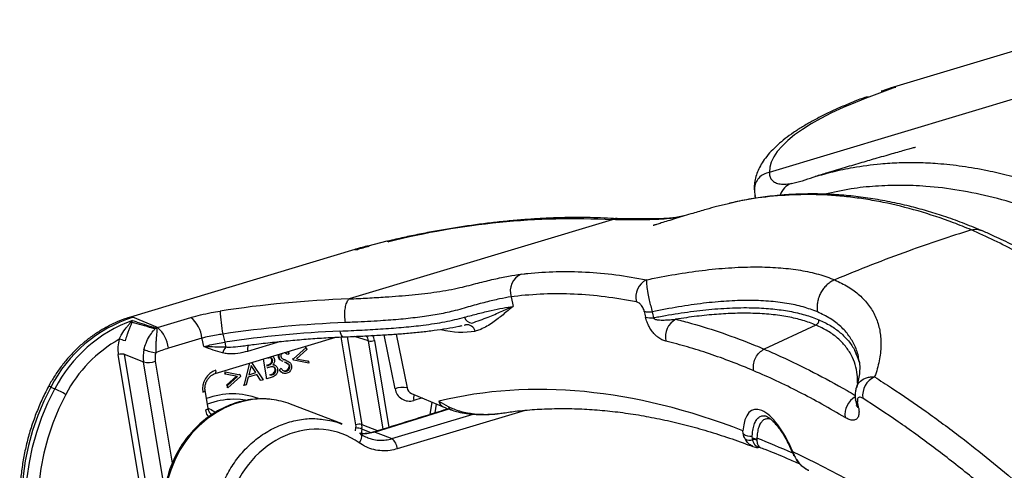
# Model space of a CAD drawing. Units: millimetres. Extents: x 22520 to 23958, y 36147 to 37510.
# Drawn here: x 23417 to 23633, y 37088 to 37187 of the extents above; entities that cross this region are included whole.
import ezdxf

# ---------------------------------------------------------------- set-up
doc = ezdxf.new("R2010")
doc.units = ezdxf.units.MM

# ---------------------------------------------------------------- blocks, each defined once
blk = doc.blocks.new('72230 - iso')
for p, q in [((212.11, 192.63), (162.77, 177.76)), ((135.51, 159.03), (193.38, 176.47)), ((160.87, 176.9), (157.33, 175.58)), ((156.56, 175.55), (156.45, 175.51)), ((157.33, 175.58), (157.26, 175.55)), ((140.3, 156.55), (142.69, 157.16)), ((132.28, 153.95), (132.41, 153.31)), ((132.32, 153.92), (132.31, 153.96)), ((100.8, 148.58), (42.93, 131.14)), ((116.39, 149.33), (115.66, 149.12)), ((116.6, 149.41), (115.96, 149.27)), ((51.24, 143.82), (47, 142.79)), ((51.33, 143.84), (51.21, 143.81)), ((51.64, 143.73), (51.55, 143.71)), ((44.13, 142.02), (-5.21, 127.15)), ((80.79, 136.58), (81.47, 136.66)), ((79.27, 131.7), (78.58, 131.61)), ((78.58, 131.61), (79.01, 129.5)), ((0.68, 124.82), (-4.69, 127.1)), ((0.68, 124.82), (8.06, 127.04)), ((68.25, 125.38), (68.82, 125.5)), ((68.56, 125.44), (68.38, 125.39)), ((68.75, 125.49), (68.82, 125.51)), ((71.88, 124.42), (70.67, 124.06)), ((145.7, 125.39), (134.32, 120.07)), ((10.48, 122.5), (3.1, 120.27)), ((13.4, 114.68), (39.98, 122.69)), ((15.09, 123.38), (15.54, 121.6)), ((27.81, 121.76), (20.56, 119.58)), ((44.39, 103.42), (41.18, 122.75)), ((42.5, 122.81), (45.7, 103.5)), ((47.16, 121.92), (44.09, 122.88)), ((50.39, 102.46), (47.16, 121.92)), ((48.47, 122), (51.65, 102.85)), ((53.02, 111.36), (50.64, 123.23)), ((53.29, 123.4), (55.67, 111.57)), ((29.21, 118.96), (28.74, 119.29)), ((29.7, 119.29), (29.39, 118.89)), ((29.41, 119.51), (29.7, 119.29)), ((30.69, 117.96), (33.48, 120.44)), ((33.56, 119.97), (31.3, 117.97)), ((33.48, 120.44), (33.3, 120.51)), ((33.48, 120.44), (33.56, 119.97)), ((-2.27, 84.85), (-7.92, 118.87)), ((-6.6, 118.95), (-2.41, 117.27)), ((-6.6, 118.95), (-0.95, 84.92)), ((2.29, 88.93), (-2.41, 117.27)), ((0.23, 117.42), (3.96, 94.97)), ((21.41, 117.1), (24, 113.32)), ((24.79, 113.56), (24.07, 117.9)), ((26.06, 117.66), (25.88, 117.74)), ((27.32, 118.38), (27.34, 118.88)), ((27.49, 118.3), (27.32, 118.38)), ((28.95, 117.63), (28.77, 117.7)), ((29.43, 116.79), (28.93, 117.12)), ((29.39, 118.89), (29.21, 118.96)), ((30.57, 117.7), (30.51, 118.04)), ((30.75, 117.62), (30.57, 117.7)), ((30.75, 117.62), (30.69, 117.96)), ((34.05, 116.98), (30.75, 117.62)), ((31.3, 117.97), (33.98, 117.45)), ((33.98, 117.45), (33.8, 117.53)), ((33.98, 117.45), (34.05, 116.98)), ((15.67, 114.59), (15.59, 115.05)), ((15.59, 115.05), (18.9, 114.4)), ((19.82, 112.06), (21.02, 116.98)), ((21.3, 116.5), (20.8, 114.45)), ((20.8, 114.45), (22.38, 114.93)), ((22.38, 114.93), (21.3, 116.5)), ((22.38, 114.93), (22.2, 115.01)), ((24.73, 116.4), (24.99, 116.48)), ((25.07, 116), (24.81, 115.92)), ((24.99, 116.48), (24.82, 116.56)), ((26.57, 116.53), (26.35, 116.62)), ((26.76, 115.56), (26.59, 115.64)), ((27.5, 115.46), (27.84, 115.81)), ((27.68, 115.39), (27.5, 115.46)), ((28.02, 115.74), (27.84, 115.81)), ((29.11, 115.24), (28.93, 115.32)), ((29.61, 116.72), (29.43, 116.79)), ((15.67, 114.59), (15.49, 114.66)), ((18.35, 114.07), (15.67, 114.59)), ((15.91, 112.13), (18.13, 114.11)), ((16.09, 112.05), (18.35, 114.07)), ((18.95, 114.07), (16.16, 111.59)), ((18.9, 114.4), (18.72, 114.48)), ((18.9, 114.4), (18.95, 114.07)), ((20.67, 113.91), (20.25, 112.19)), ((22.66, 114.51), (20.67, 113.91)), ((23.39, 113.26), (22.56, 114.48)), ((23.57, 113.19), (23.39, 113.26)), ((24, 113.32), (23.57, 113.19)), ((24.79, 113.56), (24.61, 113.63)), ((25.98, 113.91), (24.79, 113.56)), ((25.66, 114.33), (25.48, 114.41)), ((28.18, 114.87), (28.4, 114.78)), ((-22.8, 111.72), (-21.91, 111.34)), ((11.86, 107.06), (11.21, 110.97)), ((16.09, 112.05), (15.91, 112.13)), ((16.16, 111.59), (15.98, 111.67)), ((16.16, 111.59), (16.09, 112.05)), ((19.82, 112.06), (19.64, 112.14)), ((20.25, 112.19), (19.82, 112.06)), ((56.63, 110.33), (63.63, 107.35)), ((58.99, 109.32), (57.15, 108.77)), ((62.66, 108.59), (64.73, 107.41)), ((154.45, 108.82), (154.68, 107.57)), ((41.34, 103.61), (30.01, 107.97)), ((64.88, 106.88), (48.64, 101.81)), ((81.64, 106.59), (53.52, 98.12)), ((60.75, 105.7), (61.17, 108.4)), ((61.87, 106.04), (62.17, 107.97)), ((52.32, 100.36), (70.23, 105.75)), ((44.29, 102.12), (44.39, 102.74)), ((45.7, 102.48), (45.55, 101.5)), ((45.7, 103.5), (49.27, 102.11)), ((47.76, 101.68), (45.7, 102.48)), ((129.7, 101.46), (129.64, 102.1)), ((45.39, 101.42), (45.3, 101.48)), ((130.11, 100.3), (129.95, 100.63)), ((131.69, 100.92), (131.71, 101.34)), ((131.69, 100.84), (131.69, 100.92)), ((131.73, 100.38), (131.69, 100.84)), ((131.78, 100.16), (131.73, 100.38)), ((132.71, 100.45), (132.69, 100.1)), ((132.72, 100.54), (132.71, 100.45)), ((132.75, 100.95), (132.72, 100.54)), ((140.62, 97.42), (140.92, 96.69)), ((141.43, 95.74), (141.68, 95.37))]:
    blk.add_line(p, q)
at = {"flags": 128}
for points in [[(160.87, 176.9), (160.41, 176.94), (160.1, 176.87)], [(163.3, 177.71), (162.96, 177.79), (162.77, 177.76)], [(157.26, 175.55), (154.38, 174.43), (151.68, 173.27), (149.15, 172.1), (146.8, 170.9), (144.66, 169.68), (142.72, 168.46), (140.99, 167.24), (139.5, 166.02), (138.23, 164.8), (137.2, 163.6), (136.4, 162.42), (135.86, 161.26), (135.56, 160.13), (135.51, 159.03)], [(157.26, 175.55), (156.79, 175.59), (156.48, 175.52)], [(135.44, 159.02), (135.44, 159.01), (135.44, 159.01)], [(51.33, 143.84), (51.42, 143.84), (51.64, 143.73)], [(44.13, 142.02), (44.32, 142.04), (44.65, 141.97)], [(47, 142.79), (47.09, 142.8), (47.31, 142.69)], [(-5.21, 127.15), (-5.02, 127.18), (-4.69, 127.1)], [(40.88, 124.06), (40.96, 123.72), (41.06, 123.41), (41.18, 123.16), (41.31, 122.96), (41.45, 122.84), (41.6, 122.78), (41.64, 122.78)], [(10.93, 120.65), (10.52, 122.33), (10.48, 122.5)], [(13.4, 114.69), (13.44, 114.7), (13.5, 114.76), (13.54, 114.85), (13.57, 114.97), (13.59, 115.11), (13.58, 115.27), (13.56, 115.45)], [(-22.8, 111.72), (-24.33, 108.62), (-25.66, 105.44), (-26.79, 102.18), (-27.71, 98.86), (-28.41, 95.5), (-28.89, 92.11), (-29.16, 88.73), (-29.2, 85.35), (-29.02, 82), (-28.62, 78.7), (-28, 75.46), (-27.16, 72.3), (-26.12, 69.24), (-24.86, 66.29), (-23.41, 63.47), (-21.76, 60.79), (-19.94, 58.26), (-17.93, 55.91), (-15.77, 53.74), (-13.45, 51.76), (-10.99, 49.98), (-9.2, 48.87)], [(-14.89, 53.37), (-17.05, 55.54), (-19.05, 57.9), (-20.88, 60.42), (-22.52, 63.1), (-23.98, 65.92), (-25.23, 68.87), (-26.27, 71.93), (-27.11, 75.09), (-27.73, 78.33), (-28.13, 81.63), (-28.31, 84.98), (-28.26, 88.35), (-28, 91.74), (-27.51, 95.12), (-26.81, 98.48), (-25.89, 101.8), (-24.77, 105.06), (-23.44, 108.24), (-21.91, 111.34)], [(10.67, 110.61), (10.83, 110.67), (10.96, 110.73), (11.08, 110.79), (11.15, 110.85), (11.2, 110.91), (11.21, 110.97)], [(-19.49, 110.09), (-21.02, 106.98), (-22.35, 103.77), (-23.45, 100.49), (-24.34, 97.14), (-25, 93.76), (-25.42, 90.35), (-25.62, 86.95), (-25.58, 83.56), (-25.31, 80.22), (-24.8, 76.92), (-24.07, 73.71), (-23.11, 70.59), (-21.93, 67.58), (-20.54, 64.69), (-18.94, 61.96), (-17.14, 59.38), (-15.17, 56.98)], [(25.82, 108.99), (25.82, 108.99), (23.73, 109.1), (21.62, 108.96), (19.52, 108.57), (17.44, 107.95), (15.42, 107.09), (13.47, 106), (11.62, 104.71), (9.88, 103.21), (8.29, 101.54), (6.84, 99.7), (5.58, 97.73), (4.5, 95.64), (3.62, 93.45), (2.94, 91.19)], [(20.07, 108.85), (18.97, 108.99), (17.43, 109.05)], [(154.45, 108.82), (154.44, 108.87), (154.43, 108.88)], [(11.32, 106.7), (11.48, 106.76), (11.61, 106.82), (11.72, 106.88), (11.8, 106.94), (11.85, 107), (11.86, 107.06)], [(154.68, 107.57), (154.66, 107.61), (154.66, 107.63)], [(45.39, 101.42), (45.44, 101.38), (45.55, 101.22), (45.61, 101), (45.61, 100.74), (45.56, 100.44), (45.45, 100.12), (45.3, 99.78), (45.11, 99.45)], [(48.64, 101.81), (48.46, 101.84), (48.36, 101.82)], [(48.64, 101.81), (50.43, 101.1), (52.32, 100.36)], [(140.52, 97.25), (140.52, 97.28), (140.55, 97.34), (140.62, 97.42)], [(140.83, 96.58), (140.83, 96.59), (140.86, 96.63), (140.92, 96.69)], [(141.6, 95.38), (141.63, 95.36), (141.68, 95.37)]]:
    blk.add_lwpolyline(points, dxfattribs=at)
for centre, radius, start, end in [((141.45, 153.01), 3.72, 108.0172, 165.1545), ((92.74, -21.47), 170.24, 87.2849, 103.971), ((82.38, 132.9), 4, 113.3682, 198.7546), ((110.29, 131.55), 4.25, 116.7361, 194.4952), ((52.28, -120.92), 252.23, 92.1283, 98.6205), ((55.7, 130.89), 41.3, 183.3711, 190.471), ((109.1, 133.23), 4.97, 256.0605, 276.5896), ((4.91, 97.44), 31.18, 107.9257, 152.7398), ((5.93, 96.96), 31.33, 109.9936, 152.6759), ((-5.15, 126.98), 1.03, 265.3047, 285.5359), ((3.99, 121.96), 6.51, 4.7354, 51.3022), ((50.99, -113.39), 239.48, 92.1256, 98.6207), ((70.06, 127.66), 1.86, 197.6359, 265.7105), ((109.39, 131.94), 4.97, 256.0613, 276.5737), ((116.82, 122.85), 4.28, 117.1274, 193.7636), ((0.94, 123.09), 1.72, 109.6248, 120.1205), ((8.4, 99.19), 26.76, 106.7672, 107.4929), ((-3.39, 119.74), 6.51, 4.7354, 51.3022), ((51.55, -117.32), 241.62, 92.5294, 98.5695), ((68.84, 123.57), 1.89, 15.2593, 98.6977), ((7.14, 96.12), 30.07, 119.5929, 152.3182), ((-0.23, 120.11), 7.79, 163.8965, 189.1351), ((-10.16, 111.97), 10.59, 69.3535, 76.6634), ((31.65, 124.19), 16.31, 189.1405, 192.8988), ((47.66, 124.35), 2.49, 258.214, 288.8743), ((4.03, 118.31), 6.52, 165.0739, 189.1571), ((4.04, 137.1), 18.24, 249.7449, 258.2293), ((9.95, 97.57), 23.72, 106.7968, 113.9665), ((17.91, 118.55), 2.94, 137.3392, 166.7146), ((22.56, 120.1), 2.06, 154.7031, 194.5065), ((-7.12, 116.55), 2.45, 77.7461, 109.0212), ((-1.37, 122.06), 4.91, 257.7461, 289.0212), ((4.53, 118.12), 4.36, 165.0739, 189.1571), ((160.55, 109.81), 4.57, 115.0228, 186.7952), ((-23.31, 110.97), 0.906, 56.2219, 88.88), ((-34.43, 84.09), 29.99, 60.1295, 65.3254), ((54.7, 107.08), 4.59, 77.8595, 111.446), ((56.21, 111.85), 3.22, 188.8107, 286.9821), ((57.32, 111.86), 1.68, 189.9181, 245.7067), ((17.19, 93.73), 16.49, 69.6147, 110.1755), ((17.69, 92.46), 16.59, 90.8682, 111.1111), ((23.93, 92.12), 16.97, 69.0072, 83.5821), ((59.33, 109.3), 2.25, 159.7273, 193.5634), ((64.32, 108.88), 1.68, 189.9064, 246.3282), ((156.63, 105.63), 4.55, 119.9602, 187.5676), ((155.16, 109.11), 0.769, 202.2234, 247.9857), ((66.12, 108.06), 1.53, 204.841, 250.4889), ((155.39, 107.86), 0.769, 202.2555, 247.9665), ((45.19, 101.07), 2.49, 78.214, 108.8743), ((44, 97.26), 5.49, 71.8954, 85.8748), ((50.31, 97.83), 3.23, 5.0965, 51.4178), ((131.23, 103.18), 2.3, 228.3251, 281.5536), ((131.08, 101.97), 1.94, 239.812, 291.0158), ((131.92, 99.25), 1.15, 47.7057, 99.4285), ((131.99, 99.08), 1.11, 50.1164, 101.0284)]:
    blk.add_arc(centre, radius, start, end)
for centre, major_axis, ratio, start_param, end_param in [((170.46, 174.67), (16.04, 2.74), 0.282645, 1.984768, 2.162722), ((51.81, 138.92), (16.04, 2.74), 0.282645, 1.806813, 1.984768), ((-241.5, 1977.93), (-467.93, 2331.71), 0.014677, 2.483906, 2.484808), ((-238, 1979.12), (-464.37, 2332.76), 0.014015, 2.484391, 2.485294), ((37.74, 228.89), (-35.49, 104.18), 0.382552, 2.910809, 3.078801), ((44.5, 121.13), (1.28, 2.72), 0.873091, 5.374111, 5.808048), ((44.94, 120.93), (1.57, 3.68), 0.872792, 5.344215, 5.665482), ((14.19, 111.67), (1.56, 3.68), 0.874818, 0.629045, 2.198624), ((245.83, -452.3), (-190.38, 558.78), 0.382552, 5.973562, 6.249927), ((136.39, 93.46), (-4.52, 13.26), 0.382552, 4.883649, 7.021863), ((-241.5, 1977.93), (-467.93, 2331.71), 0.014677, 3.778269, 3.779172), ((34.14, 82.29), (7.45, 19.07), 0.878623, 6.060448, 7.933515), ((42.63, 102.89), (0.79, 1.84), 0.87414, 4.995125, 5.343976), ((43.08, 102.7), (1.15, 2.77), 0.868738, 4.984917, 5.333768), ((247.58, -451.7), (-189.74, 556.89), 0.382552, 5.940035, 5.969973), ((245.83, -452.3), (-190.38, 558.78), 0.382552, 5.732197, 5.93195)]:
    blk.add_ellipse(centre, major_axis=major_axis, ratio=ratio, start_param=start_param, end_param=end_param)
for points, knots in [([(162.77, 177.76), (162.54, 177.69), (161.73, 177.44), (160.84, 177.14), (160.2, 176.91), (160.1, 176.87)], [0, 0, 0, 0, 0.249457, 0.881395, 1, 1, 1, 1]), ([(156.48, 175.52), (155.98, 175.33), (154.53, 174.78), (152.24, 173.84), (149.64, 172.69), (147.18, 171.51), (144.87, 170.3), (142.72, 169.05), (140.73, 167.77), (138.91, 166.45), (137.26, 165.08), (135.8, 163.65), (134.59, 162.23), (133.64, 160.82), (132.94, 159.47), (132.46, 158.12), (132.17, 156.74), (132.1, 155.67), (132.14, 155.06), (132.15, 154.93)], [0, 0, 0, 0, 0.03426, 0.099904, 0.16574, 0.231866, 0.298353, 0.365287, 0.432768, 0.500907, 0.569781, 0.639346, 0.70906, 0.770057, 0.827257, 0.880902, 0.931813, 0.986104, 1, 1, 1, 1]), ([(167.6, 164.51), (167.6, 164.51), (167.63, 164.52), (167.46, 164.48), (167.14, 164.39), (166.49, 164.21), (165.63, 163.97), (164.38, 163.62), (162.88, 163.2), (161.01, 162.66), (158.69, 162), (155.71, 161.13), (152.08, 160.06), (148.64, 159.03), (146.44, 158.36), (145.54, 158.09)], [0, 0, 0, 0, 0.005669, 0.031562, 0.062541, 0.09866, 0.168229, 0.231705, 0.308928, 0.382763, 0.462447, 0.594868, 0.742189, 0.895547, 1, 1, 1, 1]), ([(145.54, 158.08), (146.84, 158.45), (149.58, 159.25), (154.36, 160.23), (159.24, 160.89), (164.05, 161.19), (168.24, 161.22), (172.86, 161), (177.92, 160.45), (183.16, 159.54), (188.22, 158.36), (193.07, 156.97), (197.99, 155.31), (201.32, 153.96), (202.99, 153.28)], [0, 0, 0, 0, 0.075203, 0.158899, 0.270585, 0.345082, 0.419656, 0.494231, 0.58753, 0.680913, 0.760546, 0.840234, 0.920088, 1, 1, 1, 1]), ([(135.44, 159.02), (135, 158.9), (134.13, 158.66), (133.07, 157.79), (132.37, 156.68), (132.11, 155.7), (132.15, 155.16), (132.16, 155.05)], [0, 0, 0, 0, 0.234916, 0.469832, 0.704768, 0.939741, 1, 1, 1, 1]), ([(135.51, 159.03), (135.49, 159.03), (135.47, 159.02), (135.44, 159.02), (135.44, 159.02)], [0, 0, 0, 0, 0.750171, 1, 1, 1, 1]), ([(135.44, 159.01), (135.44, 159.01), (135.44, 158.7), (135.51, 158.13), (135.88, 157.39), (136.52, 156.82), (137.48, 156.47), (138.72, 156.34), (139.77, 156.48), (140.3, 156.55)], [0, 0, 0, 0, 0.000005, 0.1502, 0.301255, 0.473192, 0.64513, 0.822561, 1, 1, 1, 1]), ([(142.69, 157.16), (142.7, 157.17), (143.52, 157.38), (144.44, 157.78), (145.4, 158.04), (145.54, 158.08)], [0, 0, 0, 0, 0.013355, 0.847693, 1, 1, 1, 1]), ([(200.09, 148.3), (197.49, 149.33), (192.3, 151.37), (184.68, 153.59), (177.21, 155.16), (170.42, 155.97), (164.3, 156.21), (158.81, 156.01), (153.23, 155.45), (149.58, 154.62), (147.66, 154.18)], [0, 0, 0, 0, 0.137792, 0.275581, 0.414312, 0.553045, 0.661733, 0.770448, 0.879138, 1, 1, 1, 1]), ([(179.93, 146.34), (178.61, 146.87), (174.67, 148.47), (168.16, 150.62), (161.74, 152.2), (156.65, 153.11), (152.86, 153.62), (148.08, 154.05), (142.26, 154.19), (135.49, 153.75), (130.21, 153.01), (127.24, 152.3), (126.47, 152.11)], [0, 0, 0, 0, 0.069707, 0.209261, 0.349293, 0.419507, 0.489808, 0.560139, 0.68811, 0.820693, 0.953451, 1, 1, 1, 1]), ([(182.12, 146.23), (180.73, 146.78), (177.98, 147.9), (173.95, 149.35), (170.03, 150.57), (166.09, 151.63), (161.96, 152.55), (157.68, 153.3), (153.41, 153.84), (149.17, 154.17), (144.96, 154.29), (140.77, 154.19), (136.6, 153.88), (132.47, 153.35), (129.16, 152.78), (127.25, 152.32), (126.68, 152.19)], [0, 0, 0, 0, 0.072198, 0.144069, 0.209414, 0.275565, 0.351441, 0.427485, 0.503761, 0.580233, 0.656974, 0.734022, 0.811369, 0.889067, 0.967174, 1, 1, 1, 1]), ([(132.16, 155.05), (132.17, 154.72), (132.18, 154.34), (132.3, 153.97), (132.31, 153.92)], [0, 0, 0, 0, 0.865326, 1, 1, 1, 1]), ([(126.47, 152.11), (125.58, 151.92), (123.91, 151.56), (122.29, 151.05), (121.53, 150.81)], [0, 0, 0, 0, 0.532311, 1, 1, 1, 1]), ([(132.5, 153.32), (132.46, 153.38), (132.36, 153.55), (132.33, 153.77), (132.32, 153.92)], [0, 0, 0, 0, 0.334571, 1, 1, 1, 1]), ([(121.52, 150.85), (120.55, 150.56), (118.32, 149.9), (115.51, 149.04), (113.18, 148.33), (111.77, 147.9), (110.79, 147.6), (110.25, 147.43), (109.99, 147.34), (109.84, 147.3), (109.83, 147.29), (109.83, 147.29)], [0, 0, 0, 0, 0.234203, 0.541014, 0.676289, 0.792524, 0.878269, 0.912224, 0.942709, 0.97261, 1, 1, 1, 1]), ([(101.73, 148.78), (101.33, 148.81), (99.97, 148.9), (97.55, 149.01), (94.44, 149.07), (91.24, 149.06), (87.95, 148.97), (84.6, 148.81), (81.18, 148.58), (77.72, 148.28), (74.23, 147.9), (70.71, 147.46), (67.18, 146.95), (63.65, 146.38), (60.14, 145.74), (56.65, 145.04), (53.72, 144.4), (51.96, 143.99), (51.33, 143.84)], [0, 0, 0, 0, 0.027837, 0.095391, 0.162733, 0.229878, 0.296865, 0.363726, 0.430487, 0.497169, 0.563793, 0.630373, 0.696925, 0.763463, 0.829998, 0.896542, 0.963105, 1, 1, 1, 1]), ([(101.73, 148.78), (101.72, 148.78), (101.57, 148.81), (101.27, 148.77), (101, 148.65), (100.86, 148.6)], [0, 0, 0, 0, 0.043312, 0.514819, 1, 1, 1, 1]), ([(100.87, 148.6), (100.87, 148.6), (100.87, 148.6), (100.86, 148.6), (100.86, 148.6)], [0, 0, 0, 0, 0.006768, 1, 1, 1, 1]), ([(115.66, 149.12), (115.07, 149.03), (113.89, 148.85), (111.71, 148.68), (109.2, 148.57), (106.51, 148.53), (103.72, 148.55), (101.84, 148.58), (100.87, 148.6), (100.87, 148.6)], [0, 0, 0, 0, 0.17133, 0.343925, 0.520612, 0.698746, 0.848937, 0.999995, 1, 1, 1, 1]), ([(115.95, 149.25), (115.71, 149.21), (115.07, 149.08), (113.92, 148.93), (112.54, 148.82), (111.05, 148.77), (109.34, 148.74), (107.4, 148.75), (105.23, 148.78), (103.28, 148.81), (102.02, 148.81), (101.6, 148.82)], [0, 0, 0, 0, 0.08377, 0.224538, 0.331192, 0.444223, 0.55952, 0.680315, 0.806155, 0.936507, 1, 1, 1, 1]), ([(179.93, 146.34), (177.61, 145.6), (172.98, 144.13), (165.65, 141.56), (157.92, 138.67), (152.53, 136.45), (149.83, 135.34)], [0, 0, 0, 0, 0.22858, 0.45727, 0.728544, 1, 1, 1, 1]), ([(179.93, 146.34), (180.33, 146.42), (181.12, 146.59), (181.86, 146.33), (182.21, 146.21)], [0, 0, 0, 0, 0.5129, 1, 1, 1, 1]), ([(251.19, 91.41), (250.18, 92.41), (248.16, 94.41), (244.32, 98.51), (239.66, 103.19), (233.59, 109.07), (227.71, 114.44), (222.04, 119.32), (217.18, 123.29), (211.93, 127.36), (206.28, 131.45), (200.55, 135.27), (195.13, 138.6), (190.04, 141.47), (184.96, 144.08), (181.61, 145.59), (179.93, 146.34)], [0, 0, 0, 0, 0.042215, 0.084449, 0.160431, 0.236413, 0.337807, 0.405438, 0.47314, 0.540842, 0.625543, 0.71032, 0.782614, 0.854958, 0.927453, 1, 1, 1, 1]), ([(254.06, 90.93), (253.6, 91.37), (252.4, 92.52), (250.28, 94.7), (247.35, 97.77), (243.54, 101.64), (239.06, 106.04), (234.25, 110.57), (229.46, 114.88), (224.71, 118.97), (219.98, 122.84), (215.28, 126.48), (210.61, 129.91), (205.98, 133.1), (201.39, 136.08), (196.84, 138.82), (192.54, 141.23), (188.43, 143.32), (185.07, 144.92), (182.98, 145.84), (182.2, 146.18)], [0, 0, 0, 0, 0.019762, 0.05135, 0.090034, 0.14242, 0.209413, 0.275988, 0.342136, 0.407881, 0.473244, 0.538251, 0.602917, 0.667152, 0.730911, 0.794326, 0.857478, 0.910739, 0.966586, 1, 1, 1, 1]), ([(47, 142.79), (46.75, 142.73), (45.89, 142.52), (44.94, 142.26), (44.24, 142.05), (44.13, 142.02)], [0, 0, 0, 0, 0.249639, 0.875286, 1, 1, 1, 1]), ([(81.47, 136.66), (81.73, 136.69), (84.05, 136.95), (88.51, 137.24), (94.97, 137.14), (101.58, 136.57), (106.11, 135.75), (108.38, 135.35)], [0, 0, 0, 0, 0.029925, 0.271784, 0.513905, 0.75682, 1, 1, 1, 1]), ([(108.38, 135.35), (108.94, 135.46), (111.61, 136.01), (116.26, 136.84), (122.22, 137.64), (127.92, 138.12), (133.21, 138.24), (138.02, 138.03), (142.39, 137.49), (146.4, 136.63), (148.69, 135.77), (149.83, 135.34)], [0, 0, 0, 0, 0.03256, 0.1535, 0.274437, 0.398837, 0.523235, 0.640754, 0.758272, 0.879135, 1, 1, 1, 1]), ([(42.93, 131.14), (42.93, 131.14), (44.3, 131.2), (46.99, 131.33), (51.66, 131.6), (55.87, 131.93), (59.57, 132.33), (63.2, 132.81), (67.23, 133.53), (71.32, 134.66), (74.85, 135.51), (78.08, 136.19), (79.88, 136.45), (80.79, 136.58)], [0, 0, 0, 0, 0.0000021, 0.0777778, 0.1555497, 0.2795364, 0.3420358, 0.403587, 0.5341375, 0.648595, 0.7639423, 0.8816042, 1, 1, 1, 1]), ([(108.38, 135.35), (108.37, 135.12), (108.35, 134.79), (108.45, 133.79), (108.64, 132.57), (108.97, 130.98), (109.31, 129.58), (109.55, 128.72), (109.68, 128.29)], [0, 0, 0, 0, 0.2126692, 0.3067334, 0.5447412, 0.7185574, 0.8557507, 1, 1, 1, 1]), ([(149.83, 135.34), (149.55, 135.2), (148.98, 134.93), (148.2, 134.34), (147.5, 133.62), (146.92, 132.8), (146.46, 131.9), (146.14, 130.94), (145.96, 129.94), (145.94, 129.13), (145.99, 128.57), (146.02, 128.35), (146.03, 128.27)], [0, 0, 0, 0, 0.113347, 0.22998, 0.343327, 0.45996, 0.573307, 0.689941, 0.803289, 0.919924, 0.972693, 1, 1, 1, 1]), ([(149.83, 135.34), (150.85, 134.85), (152.9, 133.87), (155.38, 132), (157.39, 129.84), (158.85, 127.37), (159.76, 124.63), (160.11, 121.63), (159.86, 118.38), (159.25, 115.77), (158.73, 114.26), (158.62, 113.95)], [0, 0, 0, 0, 0.117115, 0.23503, 0.355465, 0.476765, 0.597267, 0.718612, 0.84258, 0.96744, 1, 1, 1, 1]), ([(106.17, 130.49), (103.86, 130.9), (99.22, 131.71), (92.43, 132.25), (85.75, 132.32), (81.43, 131.91), (79.27, 131.7)], [0, 0, 0, 0, 0.249279, 0.498845, 0.749277, 1, 1, 1, 1]), ([(42.11, 125.92), (42.09, 125.99), (42.04, 126.31), (41.95, 127.09), (41.94, 128.27), (42.11, 129.53), (42.44, 130.57), (42.76, 130.95), (42.92, 131.13)], [0, 0, 0, 0, 0.035551, 0.160037, 0.370028, 0.580019, 0.79001, 1, 1, 1, 1]), ([(78.58, 131.61), (77.75, 131.47), (76.07, 131.17), (73.05, 130.44), (70.21, 129.68), (67.75, 128.96), (65.37, 128.31), (62.34, 127.68), (58.51, 127.1), (54.33, 126.64), (49.53, 126.28), (45.4, 126.06), (42.77, 125.95), (42.11, 125.92)], [0, 0, 0, 0, 0.112977, 0.226647, 0.34244, 0.400658, 0.458976, 0.553229, 0.648195, 0.745356, 0.843256, 0.960696, 1, 1, 1, 1]), ([(42.92, 131.13), (42.92, 131.13), (42.92, 131.14), (42.93, 131.14), (42.93, 131.14), (42.93, 131.14)], [0, 0, 0, 0, 0.377873, 0.875778, 1, 1, 1, 1]), ([(107.91, 128.4), (107.87, 128.55), (107.79, 128.84), (107.57, 129.31), (107.24, 129.8), (106.74, 130.29), (106.38, 130.42), (106.17, 130.49)], [0, 0, 0, 0, 0.115842, 0.231223, 0.392748, 0.644192, 1, 1, 1, 1]), ([(146.03, 128.27), (145.01, 128.66), (142.97, 129.43), (139.33, 130.2), (135.29, 130.69), (130.84, 130.85), (126.05, 130.69), (120.93, 130.21), (115.48, 129.44), (111.61, 128.67), (109.68, 128.29)], [0, 0, 0, 0, 0.1214663, 0.2437745, 0.3687298, 0.494592, 0.6187524, 0.7437705, 0.8714392, 1, 1, 1, 1]), ([(8.06, 127.04), (8.77, 127.24), (10.2, 127.64), (12.38, 128.12), (13.82, 128.35), (14.48, 128.46)], [0, 0, 0, 0, 0.3475516, 0.7051835, 1, 1, 1, 1]), ([(68.29, 127.09), (69.33, 127.38), (71.41, 127.94), (74.22, 128.61), (76.8, 129.15), (78.27, 129.38), (79.01, 129.5)], [0, 0, 0, 0, 0.247174, 0.495438, 0.747125, 1, 1, 1, 1]), ([(69.92, 125.8), (71.15, 126.24), (73.45, 127.06), (76.42, 128.36), (78.17, 129.13), (79, 129.49), (79.01, 129.5)], [0, 0, 0, 0, 0.359638, 0.677704, 0.996369, 1, 1, 1, 1]), ([(79.01, 129.5), (79, 129.49), (78.26, 128.88), (76.81, 127.65), (74.91, 126.17), (73.27, 125.08), (72.34, 124.64), (71.88, 124.42)], [0, 0, 0, 0, 0.003577, 0.320327, 0.637112, 0.818422, 1, 1, 1, 1]), ([(109.95, 127.01), (110.35, 127.08), (112.66, 127.52), (116.78, 128.2), (122.2, 128.86), (127.38, 129.21), (132.07, 129.24), (136.25, 128.97), (139.96, 128.46), (143.37, 127.68), (145.34, 126.93), (146.32, 126.56)], [0, 0, 0, 0, 0.025775, 0.151585, 0.277391, 0.406782, 0.53617, 0.650703, 0.765235, 0.882616, 1, 1, 1, 1]), ([(145.7, 125.39), (144.76, 125.75), (142.87, 126.47), (139.55, 127.23), (135.88, 127.76), (131.98, 127.99), (127.95, 127.99), (123.83, 127.77), (119.48, 127.35), (116.41, 126.89), (114.87, 126.67)], [0, 0, 0, 0, 0.128678, 0.258129, 0.390003, 0.522705, 0.640571, 0.759012, 0.879211, 1, 1, 1, 1]), ([(155.17, 117.53), (155.15, 117.74), (155.04, 118.92), (154.33, 120.78), (153.04, 123.09), (151.22, 125.1), (148.94, 126.87), (147.01, 127.8), (146.03, 128.27)], [0, 0, 0, 0, 0.0437794, 0.2410477, 0.4274555, 0.6151336, 0.8068598, 1, 1, 1, 1]), ([(-5.21, 127.15), (-5.64, 127.01), (-6.84, 126.64), (-8.75, 125.85), (-10.93, 124.74), (-13.03, 123.44), (-15.04, 121.96), (-16.93, 120.3), (-18.7, 118.49), (-20.33, 116.52), (-21.79, 114.47), (-22.74, 112.89), (-23.21, 112.02), (-23.29, 111.87)], [0, 0, 0, 0, 0.057837, 0.160227, 0.262754, 0.365482, 0.468386, 0.571441, 0.674622, 0.777906, 0.881272, 0.979356, 1, 1, 1, 1]), ([(-7.71, 122.27), (-7.52, 122.65), (-7.05, 123.57), (-6.36, 124.6), (-5.69, 125.41), (-5.39, 125.77), (-5.23, 125.95)], [0, 0, 0, 0, 0.255683, 0.616424, 0.806407, 1, 1, 1, 1]), ([(-4.87, 125.98), (-4.95, 125.79), (-5.12, 125.41), (-5.45, 124.71), (-5.76, 123.95), (-6.09, 123.02), (-6.3, 122.3), (-6.42, 121.88)], [0, 0, 0, 0, 0.191715, 0.390808, 0.565883, 0.745828, 1, 1, 1, 1]), ([(-5.23, 125.95), (-5.09, 126.11), (-4.94, 126.28), (-4.79, 126.4), (-4.79, 126.4)], [0, 0, 0, 0, 0.984442, 1, 1, 1, 1]), ([(0.07, 124.58), (-0.67, 124.78), (-2.17, 125.17), (-3.78, 125.65), (-4.67, 125.92), (-4.87, 125.98)], [0, 0, 0, 0, 0.437319, 0.875104, 1, 1, 1, 1]), ([(-4.79, 126.4), (-4.45, 126.28), (-2.78, 125.71), (-1.03, 125.16), (0.36, 124.72)], [0, 0, 0, 0, 0.20183, 1, 1, 1, 1]), ([(40.88, 124.06), (42.52, 124.13), (45.78, 124.27), (50.48, 124.54), (55, 124.89), (59.58, 125.38), (64.13, 126.06), (66.89, 126.75), (68.29, 127.09)], [0, 0, 0, 0, 0.152096, 0.304182, 0.460516, 0.616842, 0.80727, 1, 1, 1, 1]), ([(112.66, 121.83), (112.38, 121.92), (111.81, 122.09), (111.02, 122.59), (110.31, 123.21), (109.65, 123.94), (109.03, 124.88), (108.48, 126.02), (108.29, 126.75), (108.19, 127.12)], [0, 0, 0, 0, 0.190541, 0.380768, 0.502245, 0.623462, 0.777062, 0.888322, 1, 1, 1, 1]), ([(109.95, 127.01), (109.95, 126.99), (109.95, 126.95), (109.97, 126.9), (110, 126.84), (110.09, 126.76), (110.4, 126.6), (111.16, 126.49), (112.27, 126.47), (113.58, 126.54), (114.44, 126.62), (114.87, 126.67)], [0, 0, 0, 0, 0.0089441, 0.0179454, 0.0261619, 0.0401954, 0.0758914, 0.2084484, 0.4706663, 0.7349443, 1, 1, 1, 1]), ([(114.87, 126.67), (115.44, 126.52), (116.57, 126.23), (120.01, 125.29), (125.22, 123.65), (130.6, 121.62), (133.65, 120.35), (134.32, 120.07)], [0, 0, 0, 0, 0.08986, 0.179726, 0.53921, 0.899078, 1, 1, 1, 1]), ([(145.7, 125.39), (145.8, 125.45), (145.98, 125.55), (146.19, 125.82), (146.32, 126.13), (146.34, 126.39), (146.32, 126.53), (146.32, 126.56)], [0, 0, 0, 0, 0.233107, 0.466214, 0.699322, 0.925209, 1, 1, 1, 1]), ([(146.32, 126.56), (147.2, 126.14), (148.97, 125.3), (151.15, 123.73), (152.92, 121.9), (154.09, 120.27), (154.47, 119.18), (154.59, 118.86)], [0, 0, 0, 0, 0.223092, 0.447523, 0.676145, 0.906199, 1, 1, 1, 1]), ([(-2.27, 119.99), (-2.13, 120.47), (-1.82, 121.53), (-1.1, 122.95), (-0.43, 123.84), (-0.02, 124.3), (0.11, 124.47), (0.12, 124.55), (0.1, 124.58), (0.08, 124.58), (0.07, 124.58)], [0, 0, 0, 0, 0.249302, 0.538757, 0.82351, 0.893177, 0.958511, 0.982844, 0.996245, 1, 1, 1, 1]), ([(0.36, 124.72), (0.39, 124.7), (0.46, 124.67), (0.56, 124.56), (0.59, 124.36), (0.57, 123.99), (0.51, 123.46), (0.44, 122.72), (0.38, 121.88), (0.34, 120.81), (0.33, 119.89), (0.32, 119.33), (0.32, 119.24)], [0, 0, 0, 0, 0.029278, 0.066629, 0.145655, 0.217764, 0.350682, 0.487885, 0.620371, 0.757979, 0.960569, 1, 1, 1, 1]), ([(41.64, 122.77), (41.7, 122.78), (42.99, 122.83), (45.45, 122.94), (48.99, 123.12), (52.38, 123.33), (55.62, 123.57), (58.71, 123.86), (61.65, 124.21), (64.43, 124.62), (66.47, 124.97), (67.54, 125.22), (67.77, 125.27)], [0, 0, 0, 0, 0.005112, 0.128229, 0.250324, 0.371358, 0.491372, 0.610536, 0.72837, 0.846655, 0.965895, 1, 1, 1, 1]), ([(154.88, 112.57), (154.87, 113.21), (154.85, 114.64), (154.39, 116.69), (153.54, 118.79), (152.26, 120.74), (150.53, 122.53), (148.38, 124.11), (146.6, 124.97), (145.7, 125.39)], [0, 0, 0, 0, 0.112824, 0.252794, 0.392762, 0.542703, 0.692642, 0.84632, 1, 1, 1, 1]), ([(15.09, 123.38), (14.62, 123.32), (13.6, 123.18), (12.03, 122.89), (11, 122.63), (10.48, 122.5)], [0, 0, 0, 0, 0.294746, 0.642356, 1, 1, 1, 1]), ([(10.93, 120.65), (11.36, 120.76), (12.3, 121.02), (13.86, 121.34), (14.98, 121.51), (15.54, 121.6)], [0, 0, 0, 0, 0.2984206, 0.6442111, 1, 1, 1, 1]), ([(19.11, 120.73), (20.07, 120.86), (22.38, 121.17), (26.01, 121.59), (29.99, 122), (33.92, 122.33), (37.82, 122.6), (40.37, 122.72), (41.65, 122.78)], [0, 0, 0, 0, 0.125193, 0.299764, 0.474305, 0.648806, 0.823256, 1, 1, 1, 1]), ([(132.01, 115.31), (130.37, 115.99), (127.09, 117.34), (122.23, 119.08), (117.41, 120.61), (114.24, 121.42), (112.66, 121.83)], [0, 0, 0, 0, 0.249699, 0.499512, 0.749691, 1, 1, 1, 1]), ([(15.05, 119.23), (14.35, 119.42), (12.96, 119.81), (11.61, 120.37), (10.94, 120.64), (10.93, 120.65)], [0, 0, 0, 0, 0.495836, 0.994905, 1, 1, 1, 1]), ([(10.93, 120.65), (10.94, 120.65), (11.01, 120.65), (11.34, 120.65), (12.27, 120.64), (13.79, 120.6), (15.09, 120.57), (15.75, 120.55)], [0, 0, 0, 0, 0.0055932, 0.0475416, 0.21561, 0.6058453, 1, 1, 1, 1]), ([(20.56, 119.58), (19.84, 119.4), (18.36, 119.04), (16.49, 118.98), (15.41, 119.17), (15.05, 119.23)], [0, 0, 0, 0, 0.394441, 0.800376, 1, 1, 1, 1]), ([(15.75, 120.55), (16.1, 120.54), (17.17, 120.53), (18.3, 120.6), (19.06, 120.73), (19.11, 120.74)], [0, 0, 0, 0, 0.31457, 0.957636, 1, 1, 1, 1]), ([(29.39, 118.89), (29.24, 119.02), (29.03, 119.2), (28.72, 119.28), (28.6, 119.26), (28.57, 119.25)], [0, 0, 0, 0, 0.640961, 0.892882, 1, 1, 1, 1]), ([(132.01, 115.31), (131.99, 115.39), (131.9, 115.93), (131.94, 116.96), (132.41, 118.28), (133.22, 119.39), (133.95, 119.84), (134.32, 120.07)], [0, 0, 0, 0, 0.04334, 0.298965, 0.532644, 0.766322, 1, 1, 1, 1]), ([(134.32, 120.07), (135.52, 119.55), (139.11, 117.98), (145.17, 115.02), (150.67, 112.04), (153.75, 110.25), (154.34, 109.9)], [0, 0, 0, 0, 0.182391, 0.547215, 0.912428, 1, 1, 1, 1]), ([(24.82, 116.56), (24.95, 116.6), (25.21, 116.69), (25.54, 116.86), (25.74, 117.09), (25.84, 117.29), (25.9, 117.52), (25.89, 117.67), (25.88, 117.74)], [0, 0, 0, 0, 0.250521, 0.499945, 0.625012, 0.75007, 0.87507, 1, 1, 1, 1]), ([(24.99, 116.48), (25.13, 116.52), (25.39, 116.61), (25.72, 116.78), (25.92, 117.01), (26.02, 117.22), (26.08, 117.44), (26.07, 117.59), (26.06, 117.66)], [0, 0, 0, 0, 0.250521, 0.499945, 0.625012, 0.75007, 0.87507, 1, 1, 1, 1]), ([(26.06, 117.66), (26.03, 117.78), (25.98, 117.94), (25.81, 118.08), (25.51, 118.21), (25.24, 118.13), (25.01, 118.08)], [0, 0, 0, 0, 0.249284, 0.374925, 0.500645, 1, 1, 1, 1]), ([(25.88, 117.74), (25.85, 117.85), (25.8, 118.02), (25.66, 118.15), (25.58, 118.17), (25.56, 118.18)], [0, 0, 0, 0, 0.572903, 0.861653, 1, 1, 1, 1]), ([(26.03, 118.49), (26.13, 118.41), (26.34, 118.24), (26.41, 117.95), (26.45, 117.79)], [0, 0, 0, 0, 0.45459, 1, 1, 1, 1]), ([(26.45, 117.79), (26.46, 117.68), (26.49, 117.45), (26.4, 117.03), (26.22, 116.78), (26.11, 116.63)], [0, 0, 0, 0, 0.280867, 0.561527, 1, 1, 1, 1]), ([(27.68, 117.73), (27.58, 117.83), (27.41, 118.01), (27.34, 118.27), (27.32, 118.38)], [0, 0, 0, 0, 0.55984, 1, 1, 1, 1]), ([(27.49, 118.3), (27.47, 118.48), (27.45, 118.71), (27.56, 118.91), (27.58, 118.96)], [0, 0, 0, 0, 0.771472, 1, 1, 1, 1]), ([(27.86, 117.66), (27.76, 117.76), (27.59, 117.93), (27.52, 118.19), (27.49, 118.3)], [0, 0, 0, 0, 0.55984, 1, 1, 1, 1]), ([(28.38, 117.37), (28.26, 117.42), (28.02, 117.52), (27.8, 117.66), (27.68, 117.73)], [0, 0, 0, 0, 0.479207, 1, 1, 1, 1]), ([(28.32, 119.18), (28.27, 119.16), (28.13, 119.1), (27.98, 118.92), (27.87, 118.68), (27.88, 118.52), (27.89, 118.44)], [0, 0, 0, 0, 0.175247, 0.495713, 0.747804, 1, 1, 1, 1]), ([(27.89, 118.44), (27.9, 118.38), (27.93, 118.25), (28.07, 118.06), (28.2, 117.97), (28.28, 117.92)], [0, 0, 0, 0, 0.2799464, 0.5597741, 1, 1, 1, 1]), ([(28.39, 117.86), (28.42, 117.85), (28.54, 117.79), (28.67, 117.74), (28.77, 117.7)], [0, 0, 0, 0, 0.20994, 1, 1, 1, 1]), ([(29.61, 116.72), (29.45, 116.83), (29.16, 117.04), (28.83, 117.17), (28.69, 117.23)], [0, 0, 0, 0, 0.559496, 1, 1, 1, 1]), ([(28.95, 117.63), (29.26, 117.49), (29.7, 117.3), (30.12, 116.83), (30.2, 116.55), (30.24, 116.41)], [0, 0, 0, 0, 0.560115, 0.780284, 1, 1, 1, 1]), ([(155.21, 117.53), (155.23, 117.43), (155.32, 116.99), (155.36, 116.04), (155.31, 114.69), (155.05, 113.18), (154.81, 112.1), (154.59, 111.5), (154.58, 111.47)], [0, 0, 0, 0, 0.063502, 0.290014, 0.529717, 0.760106, 0.985204, 1, 1, 1, 1]), ([(154.59, 118.86), (154.84, 118.34), (155.18, 117.63), (155.28, 116.81), (155.31, 116.6)], [0, 0, 0, 0, 0.735334, 1, 1, 1, 1]), ([(25.9, 116.19), (25.75, 116.16), (25.47, 116.12), (25.19, 116.03), (25.07, 116)], [0, 0, 0, 0, 0.559734, 1, 1, 1, 1]), ([(25.48, 114.41), (25.62, 114.45), (25.9, 114.54), (26.3, 114.76), (26.52, 115.1), (26.61, 115.41), (26.59, 115.56), (26.59, 115.64)], [0, 0, 0, 0, 0.251025, 0.500805, 0.749461, 0.874761, 1, 1, 1, 1]), ([(25.66, 114.33), (25.8, 114.37), (26.08, 114.46), (26.48, 114.68), (26.7, 115.02), (26.78, 115.33), (26.77, 115.48), (26.76, 115.56)], [0, 0, 0, 0, 0.251025, 0.500805, 0.749461, 0.874761, 1, 1, 1, 1]), ([(26.76, 115.56), (26.73, 115.67), (26.67, 115.9), (26.36, 116.16), (26.08, 116.18), (25.9, 116.19)], [0, 0, 0, 0, 0.279944, 0.560429, 1, 1, 1, 1]), ([(27.16, 115.68), (27.17, 115.46), (27.19, 115.02), (26.87, 114.45), (26.44, 114.08), (26.13, 113.97), (25.98, 113.91)], [0, 0, 0, 0, 0.279141, 0.558654, 0.779059, 1, 1, 1, 1]), ([(26.11, 116.63), (26.25, 116.61), (26.54, 116.58), (26.87, 116.35), (27.08, 116.03), (27.13, 115.8), (27.16, 115.68)], [0, 0, 0, 0, 0.280382, 0.559606, 0.779765, 1, 1, 1, 1]), ([(26.13, 116.67), (26.21, 116.66), (26.29, 116.66), (26.36, 116.61), (26.37, 116.61)], [0, 0, 0, 0, 0.892785, 1, 1, 1, 1]), ([(26.59, 115.64), (26.55, 115.75), (26.49, 115.96), (26.3, 116.16), (26.17, 116.18), (26.15, 116.18)], [0, 0, 0, 0, 0.451598, 0.904069, 1, 1, 1, 1]), ([(28.21, 114.89), (28.16, 114.9), (27.87, 114.99), (27.67, 115.25), (27.5, 115.46)], [0, 0, 0, 0, 0.168427, 1, 1, 1, 1]), ([(29.19, 114.76), (29.03, 114.72), (28.7, 114.66), (28.13, 114.87), (27.85, 115.19), (27.68, 115.39)], [0, 0, 0, 0, 0.27988, 0.559666, 1, 1, 1, 1]), ([(28.02, 115.74), (28.18, 115.56), (28.41, 115.31), (28.83, 115.19), (29.02, 115.22), (29.11, 115.24)], [0, 0, 0, 0, 0.559321, 0.779782, 1, 1, 1, 1]), ([(28.41, 115.35), (28.49, 115.32), (28.65, 115.26), (28.84, 115.3), (28.93, 115.32)], [0, 0, 0, 0, 0.476987, 1, 1, 1, 1]), ([(28.93, 115.32), (29.05, 115.37), (29.28, 115.46), (29.54, 115.74), (29.68, 116.07), (29.67, 116.27), (29.66, 116.38)], [0, 0, 0, 0, 0.280276, 0.560148, 0.780153, 1, 1, 1, 1]), ([(29.11, 115.24), (29.23, 115.29), (29.46, 115.39), (29.72, 115.66), (29.86, 115.99), (29.85, 116.2), (29.84, 116.3)], [0, 0, 0, 0, 0.280276, 0.560148, 0.780153, 1, 1, 1, 1]), ([(30.24, 116.41), (30.25, 116.21), (30.26, 115.81), (29.98, 115.29), (29.61, 114.92), (29.33, 114.81), (29.19, 114.76)], [0, 0, 0, 0, 0.279183, 0.559085, 0.779446, 1, 1, 1, 1]), ([(29.84, 116.3), (29.82, 116.39), (29.77, 116.55), (29.66, 116.67), (29.61, 116.72)], [0, 0, 0, 0, 0.55899, 1, 1, 1, 1]), ([(152.11, 105.03), (150.42, 106.02), (147.02, 108), (141.98, 110.66), (136.97, 113.14), (133.66, 114.59), (132.01, 115.31)], [0, 0, 0, 0, 0.249678, 0.499486, 0.74968, 1, 1, 1, 1]), ([(11.21, 110.97), (11.19, 111.08), (11.14, 111.45), (11.19, 112.11), (11.43, 112.88), (11.83, 113.58), (12.37, 114.15), (12.92, 114.51), (13.27, 114.64), (13.4, 114.68)], [0, 0, 0, 0, 0.07798, 0.243472, 0.40843, 0.572565, 0.73625, 0.899965, 1, 1, 1, 1]), ([(154.56, 111.47), (154.72, 111.86), (155.05, 112.67), (155.92, 113.4), (156.84, 113.81), (157.7, 113.99), (158.32, 113.96), (158.62, 113.95)], [0, 0, 0, 0, 0.235043, 0.500041, 0.665595, 0.83613, 1, 1, 1, 1]), ([(158.62, 113.95), (159.87, 113.16), (163.62, 110.76), (169.93, 106.43), (177.16, 101.09), (184.01, 95.7), (188.33, 92.06), (190.49, 90.24)], [0, 0, 0, 0, 0.119704, 0.359136, 0.598822, 0.799336, 1, 1, 1, 1]), ([(-23.29, 111.87), (-23.56, 111.35), (-24.33, 109.87), (-25.47, 107.35), (-26.65, 104.31), (-27.63, 101.21), (-28.43, 98.05), (-29.03, 94.87), (-29.43, 91.67), (-29.64, 88.46), (-29.64, 85.27), (-29.45, 82.1), (-29.06, 78.97), (-28.47, 75.89), (-27.68, 72.89), (-26.7, 69.96), (-25.54, 67.14), (-24.19, 64.43), (-22.67, 61.83), (-20.98, 59.38), (-19.13, 57.07), (-17.13, 54.92), (-14.99, 52.93), (-12.72, 51.13), (-10.81, 49.8), (-9.63, 49.13), (-9.29, 48.94)], [0, 0, 0, 0, 0.023697, 0.067424, 0.111161, 0.154901, 0.198643, 0.242385, 0.286124, 0.329859, 0.373586, 0.417301, 0.461, 0.504679, 0.548331, 0.591952, 0.635535, 0.679074, 0.722565, 0.766003, 0.809386, 0.852712, 0.895983, 0.939202, 0.982375, 1, 1, 1, 1]), ([(154.57, 111.5), (154.5, 111.24), (154.35, 110.68), (154.31, 109.8), (154.39, 109.19), (154.43, 108.89)], [0, 0, 0, 0, 0.307151, 0.655533, 1, 1, 1, 1]), ([(25.71, 108.99), (25.51, 109.02), (24.67, 109.14), (23.14, 109.14), (21.15, 108.99), (19.17, 108.6), (17.21, 108.01), (15.3, 107.21), (13.46, 106.22), (11.7, 105.03), (10.04, 103.67), (8.51, 102.15), (7.1, 100.48), (5.84, 98.68), (4.75, 96.76), (3.82, 94.76), (3.08, 92.67), (2.53, 90.54), (2.17, 88.37), (2.01, 86.2), (2.05, 84.03), (2.29, 81.9), (2.73, 79.83), (3.36, 77.83), (4.18, 75.93), (5.12, 74.23), (5.85, 73.23), (6.19, 72.78)], [0, 0, 0, 0, 0.012531, 0.053494, 0.094512, 0.135599, 0.176763, 0.218005, 0.259321, 0.300702, 0.342138, 0.38362, 0.425138, 0.466684, 0.508252, 0.549837, 0.591434, 0.633038, 0.674647, 0.716253, 0.757851, 0.799433, 0.840987, 0.882501, 0.923963, 0.965357, 1, 1, 1, 1]), ([(156.01, 109.27), (155.89, 109.34), (155.64, 109.48), (155.3, 109.52), (155.03, 109.41), (154.88, 109.15), (154.82, 108.81), (154.85, 108.54), (154.87, 108.4)], [0, 0, 0, 0, 0.203402, 0.413156, 0.610948, 0.770359, 0.885572, 1, 1, 1, 1]), ([(187.41, 85.65), (184.77, 87.9), (179.49, 92.39), (171.61, 98.51), (163.77, 104.21), (158.6, 107.58), (156.01, 109.27)], [0, 0, 0, 0, 0.249279, 0.498845, 0.749277, 1, 1, 1, 1]), ([(11.98, 105.18), (11.9, 105.27), (11.54, 105.67), (11.41, 106.25), (11.32, 106.7)], [0, 0, 0, 0, 0.216734, 1, 1, 1, 1]), ([(11.85, 107.11), (12.28, 106.87), (12.83, 106.56), (13.38, 106.26), (13.5, 106.2)], [0, 0, 0, 0, 0.788677, 1, 1, 1, 1]), ([(12.62, 105.61), (12.5, 105.73), (12.21, 106.01), (11.95, 106.53), (11.9, 106.93), (11.88, 107.06)], [0, 0, 0, 0, 0.335236, 0.771829, 1, 1, 1, 1]), ([(64.72, 106.93), (63.34, 106.5), (57.87, 104.8), (52.43, 103.1), (48.36, 101.82)], [0, 0, 0, 0, 0.252753, 1, 1, 1, 1]), ([(63.65, 107.36), (63.9, 107.25), (64.5, 106.98), (65.21, 106.75), (65.63, 106.61)], [0, 0, 0, 0, 0.404138, 1, 1, 1, 1]), ([(64.73, 107.41), (65.55, 107.07), (67.2, 106.37), (69.69, 105.89), (71.96, 105.7), (73.98, 105.72), (75.52, 105.82), (76.37, 105.98), (76.56, 106.01)], [0, 0, 0, 0, 0.230815, 0.46454, 0.626523, 0.789113, 0.953388, 1, 1, 1, 1]), ([(65.6, 106.61), (66.04, 106.48), (67.06, 106.17), (68.83, 105.86), (70.92, 105.65), (73.2, 105.65), (74.85, 105.74), (75.73, 105.88), (75.81, 105.9)], [0, 0, 0, 0, 0.135108, 0.317865, 0.525389, 0.746397, 0.975201, 1, 1, 1, 1]), ([(76.57, 105.97), (77.53, 106.12), (79.9, 106.48), (83.74, 106.82), (88.08, 107.01), (92.49, 106.99), (96.95, 106.77), (101.46, 106.34), (106.03, 105.7), (110.65, 104.86), (115.33, 103.82), (120.05, 102.58), (124.82, 101.12), (128.75, 99.79), (131.09, 98.9), (131.8, 98.63)], [0, 0, 0, 0, 0.05749, 0.14103, 0.224353, 0.307439, 0.390277, 0.472868, 0.555221, 0.637351, 0.719278, 0.801023, 0.88261, 0.96406, 1, 1, 1, 1]), ([(155.1, 107.14), (155.11, 107.07), (155.18, 106.68), (155.21, 105.98), (155.06, 105.16), (154.62, 104.58), (153.92, 104.38), (153.06, 104.53), (152.43, 104.86), (152.11, 105.03)], [0, 0, 0, 0, 0.024724, 0.125465, 0.239147, 0.402074, 0.594209, 0.796888, 1, 1, 1, 1]), ([(154.66, 107.63), (154.66, 107.61), (154.68, 107.53), (154.68, 107.44), (154.69, 107.43), (154.69, 107.42)], [0, 0, 0, 0, 0.112383, 0.552639, 1, 1, 1, 1]), ([(14.26, 88.14), (14.47, 88.78), (14.9, 90.05), (15.97, 92.4), (17.59, 95.16), (19.95, 98.06), (22.72, 100.54), (25.75, 102.49), (29.03, 103.91), (32.39, 104.67), (35.16, 104.9), (36.71, 104.64), (37.18, 104.57)], [0, 0, 0, 0, 0.062393, 0.125288, 0.241624, 0.361333, 0.477666, 0.597372, 0.713692, 0.833385, 0.9497, 1, 1, 1, 1]), ([(37.18, 104.57), (37.84, 104.5), (39.27, 104.37), (40.6, 103.84), (41.31, 103.55)], [0, 0, 0, 0, 0.458826, 1, 1, 1, 1]), ([(131.71, 101.34), (131.73, 101.5), (131.78, 102.15), (131.97, 103.17), (132.37, 104.2), (132.92, 104.94), (133.58, 105.38), (134.1, 105.41), (134.35, 105.42)], [0, 0, 0, 0, 0.065338, 0.252706, 0.445514, 0.632767, 0.825459, 1, 1, 1, 1]), ([(135.83, 104.57), (135.63, 104.63), (135.15, 104.78), (134.5, 104.68), (133.87, 104.29), (133.36, 103.6), (132.99, 102.65), (132.81, 101.71), (132.76, 101.11), (132.75, 100.95)], [0, 0, 0, 0, 0.120801, 0.284656, 0.44928, 0.613905, 0.778638, 0.943372, 1, 1, 1, 1]), ([(134.35, 105.43), (134.35, 105.43), (134.38, 105.43), (134.58, 105.39), (134.98, 105.21), (135.52, 104.85), (136.14, 104.32), (136.83, 103.6), (137.54, 102.7), (138.28, 101.63), (139.01, 100.41), (139.71, 99.08), (140.2, 98), (140.46, 97.39), (140.52, 97.25)], [0, 0, 0, 0, 0.01975, 0.108187, 0.20227, 0.293508, 0.385498, 0.479618, 0.575994, 0.674296, 0.774097, 0.875003, 0.971734, 1, 1, 1, 1]), ([(48.36, 101.84), (48.04, 101.75), (47.3, 101.53), (46.22, 101.42), (45.49, 101.49), (45.17, 101.52)], [0, 0, 0, 0, 0.300982, 0.685986, 1, 1, 1, 1]), ([(48.64, 101.81), (48.16, 101.68), (47.18, 101.44), (46.07, 101.37), (45.47, 101.47), (45.36, 101.49)], [0, 0, 0, 0, 0.441922, 0.89666, 1, 1, 1, 1]), ([(47.03, 100.54), (46.98, 100.56), (46.52, 100.7), (45.97, 101), (45.52, 101.35), (45.4, 101.44)], [0, 0, 0, 0, 0.091691, 0.770433, 1, 1, 1, 1]), ([(47.04, 100.56), (47.35, 100.44), (48.12, 100.14), (49.45, 99.97), (50.91, 100.01), (51.87, 100.25), (52.32, 100.36)], [0, 0, 0, 0, 0.187365, 0.46381, 0.74827, 1, 1, 1, 1]), ([(129.95, 100.63), (129.89, 100.79), (129.78, 101.06), (129.73, 101.34), (129.7, 101.46)], [0, 0, 0, 0, 0.58676, 1, 1, 1, 1]), ([(131.82, 98.74), (131.56, 98.83), (131.01, 99.02), (130.44, 99.71), (130.16, 100.2), (130.11, 100.3)], [0, 0, 0, 0, 0.418883, 0.885424, 1, 1, 1, 1]), ([(133.25, 98.5), (133.23, 98.49), (133.08, 98.42), (132.76, 98.53), (132.31, 98.86), (131.96, 99.46), (131.81, 100.02), (131.78, 100.16)], [0, 0, 0, 0, 0.031935, 0.292049, 0.551682, 0.884584, 1, 1, 1, 1]), ([(132.69, 100.1), (132.69, 100.09), (132.69, 100.03), (132.69, 99.97), (132.7, 99.93)], [0, 0, 0, 0, 0.193868, 1, 1, 1, 1]), ([(132.7, 99.93), (132.71, 99.83), (132.76, 99.36), (132.97, 98.71), (133.21, 98.58), (133.33, 98.51)], [0, 0, 0, 0, 0.102725, 0.522582, 1, 1, 1, 1]), ([(53.52, 98.12), (52.99, 97.98), (51.86, 97.7), (50.1, 97.64), (48.33, 97.9), (46.63, 98.48), (45.62, 99.12), (45.11, 99.45)], [0, 0, 0, 0, 0.183276, 0.384538, 0.591639, 0.792901, 1, 1, 1, 1]), ([(131.81, 98.66), (131.99, 98.59), (132.43, 98.44), (132.95, 98.41), (133.22, 98.49), (133.25, 98.49)], [0, 0, 0, 0, 0.4054729, 0.9394613, 1, 1, 1, 1]), ([(133.25, 98.48), (133.25, 98.48), (133.25, 98.48), (133.29, 98.48), (133.32, 98.47)], [0, 0, 0, 0, 0.0849161, 1, 1, 1, 1]), ([(133.31, 98.47), (133.69, 98.33), (135.7, 97.57), (138.63, 96.37), (141.22, 95.21), (142.14, 94.79)], [0, 0, 0, 0, 0.128644, 0.690881, 1, 1, 1, 1]), ([(140.53, 97.25), (140.57, 97.15), (140.66, 96.92), (140.78, 96.71), (140.85, 96.59)], [0, 0, 0, 0, 0.462288, 1, 1, 1, 1]), ([(140.92, 96.69), (140.98, 96.55), (141.14, 96.22), (141.32, 95.92), (141.43, 95.74)], [0, 0, 0, 0, 0.41324, 1, 1, 1, 1]), ([(141.32, 95.76), (141.39, 95.67), (141.47, 95.54), (141.58, 95.42), (141.61, 95.38)], [0, 0, 0, 0, 0.712211, 1, 1, 1, 1]), ([(141.61, 95.38), (141.82, 95.13), (142.25, 94.61), (143.09, 93.98), (143.74, 93.56), (144.12, 93.41), (144.17, 93.39)], [0, 0, 0, 0, 0.2985915, 0.6177733, 0.9555039, 1, 1, 1, 1]), ([(141.68, 95.37), (141.71, 95.33), (142.08, 94.84), (142.84, 94.15), (143.7, 93.58), (144.12, 93.41), (144.17, 93.39)], [0, 0, 0, 0, 0.043743, 0.586624, 0.947635, 1, 1, 1, 1])]:
    blk.add_open_spline(points, degree=3, knots=knots)

msp = doc.modelspace()

# ---------------------------------------------------------------- block references
msp.add_blockref('72230 - iso', (23446.19, 36994.62))

doc.saveas('drawing.dxf')
